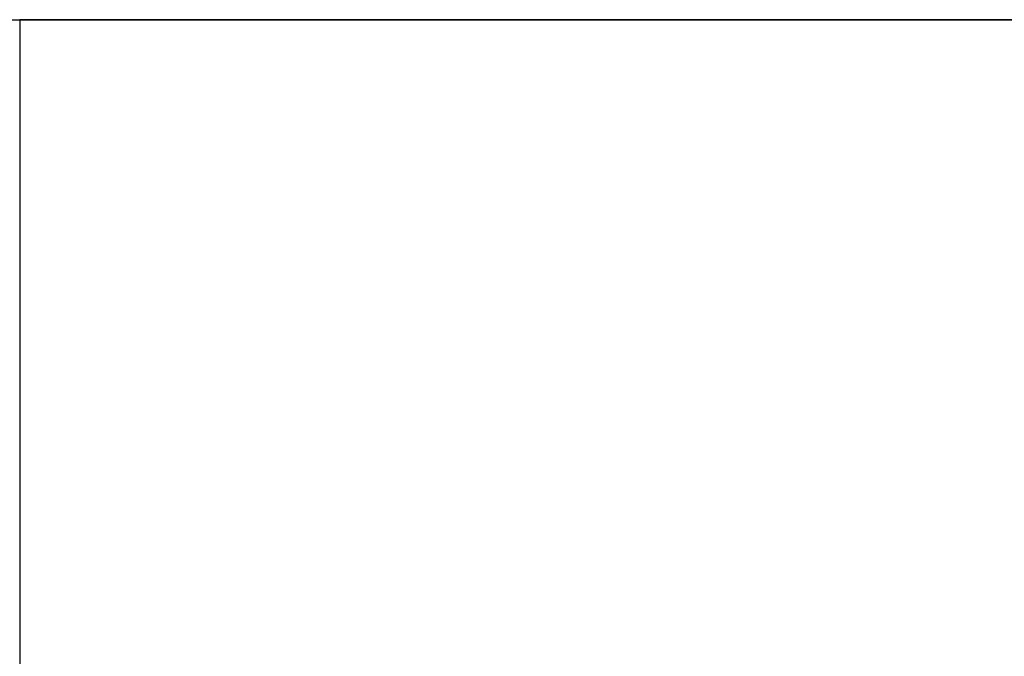
# Paper-space layout 'C1 - Cover Sheet' of a CAD drawing. Units: inches. Extents: x 0 to 400, y 0 to 277.
# Drawn here: x 200 to 250, y 93 to 125 of the extents above; entities that cross this region are included whole.
import ezdxf
from ezdxf.enums import TextEntityAlignment as Align

# ---------------------------------------------------------------- set-up
doc = ezdxf.new("R2010")
doc.units = ezdxf.units.IN
doc.header["$LTSCALE"] = 5
doc.layers.add('GE-SPECIFICATIONS', color=7, linetype='Continuous')
doc.styles.add('GE-TEXT', font='calibri.ttf')
doc.styles.add('GE-TITLE', font='calibrib.ttf')

# ---------------------------------------------------------------- blocks, each defined once
blk = doc.blocks.new('GE-MM-EN-TITLE_BLOCK')
at = {"color": 140}
blk.add_line((0, 125), (400, 125), dxfattribs=at)
blk.add_lwpolyline([(400, 125), (200, 125), (200, 85), (400, 85)], dxfattribs=at)
for tag, height, style, flags, p in [('SITE_NAME', 4.5, 'GE-TITLE', 2, (300, 114.999)), ('CITY', 4.5, 'GE-TITLE', 2, (300, 104.999)), ('COUNTRY', 4.5, 'GE-TITLE', 2, (300, 94.999)), ('CONTACT_NAME', 3, 'GE-TEXT', 2, (349.996, 77.5)), ('PRODUCT_NAME', 5.5, 'GE-TITLE', 2, (300, 47.499)), ('PHASE', 5.5, 'GE-TITLE', 4, (300, 38.749)), ('CONSESSION_NO', 3, 'GE-TEXT', 2, (288.491, 20)), ('SO_NUMBER', 3, 'GE-TEXT', 2, (321.495, 20)), ('PIM_REV', 3, 'GE-TEXT', 2, (391.495, 20)), ('SCALE', 3, 'GE-TEXT', 2, (228.501, 4)), ('REVISION_DATE', 3, 'GE-TEXT', 2, (360.495, 4)), ('FILE_NAME', 3, 'GE-TEXT', 2, (288.496, 4))]:
    blk.add_attdef(tag, text='', height=height, dxfattribs=dict(at, style=style, flags=flags)).set_placement(p, align=Align.MIDDLE_CENTER)
at = {"color": 140, "style": 'GE-TEXT'}
blk.add_attdef('SHEET_NUM', text='', height=3, dxfattribs=at).set_placement((392.496, 4), align=Align.MIDDLE_RIGHT)
at = {"color": 140, "style": 'GE-TEXT', "flags": 2}
blk.add_attdef('SHEET_TOTAL', text='', height=3, dxfattribs=at).set_placement((392.296, 4), align=Align.MIDDLE_LEFT)

psp = doc.layouts.new('C1 - Cover Sheet')

# ---------------------------------------------------------------- block references
at = {"layer": 'GE-SPECIFICATIONS'}
psp.add_blockref('GE-MM-EN-TITLE_BLOCK', (0, 0), dxfattribs=at)

doc.saveas('drawing.dxf')
